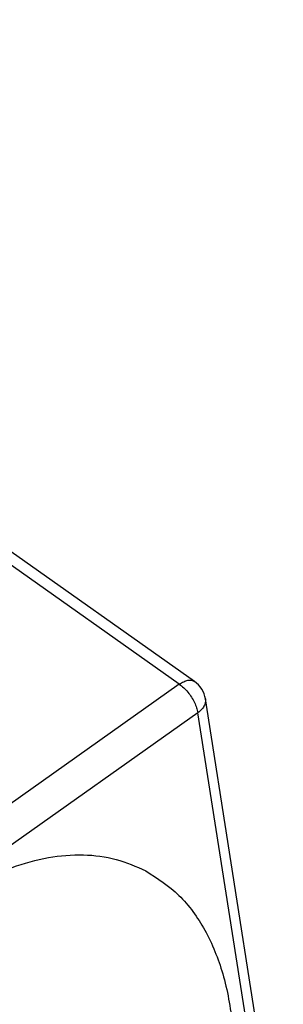
# Model space of a CAD drawing. Units: millimetres. Extents: x 130 to 427, y 130 to 340.
# Drawn here: x 393 to 401, y 280 to 307 of the extents above; entities that cross this region are included whole.
import ezdxf

# ---------------------------------------------------------------- set-up
doc = ezdxf.new("R2010")
doc.units = ezdxf.units.MM

# ---------------------------------------------------------------- blocks, each defined once
blk = doc.blocks.new('23509_F__9', base_point=(706.739, 505.703))
at = {"color": 7, "linetype": 'Continuous'}
for p, q in [((795.226, 577.117), (742.35, 614.506)), ((796.083, 577.275), (743.207, 614.664)), ((795.226, 577.117), (780.476, 566.663)), ((801.101, 548.2), (796.699, 576.282)), ((796.271, 575.502), (781.521, 565.048)), ((800.735, 547.029), (796.271, 575.502))]:
    blk.add_line(p, q, dxfattribs=at)
blk.add_arc((795.217, 576.05), 1.5, 8.9103, 54.7356, dxfattribs=at)
for points, knots in [([(795.226, 577.117), (795.307, 577.169), (795.458, 577.265), (795.692, 577.344), (795.911, 577.361), (796.028, 577.302), (796.083, 577.275)], [0, 0, 0, 0, 0.2870772, 0.5332711, 0.7399526, 0.9206878, 0.9206878, 0.9206878, 0.9206878]), ([(795.226, 577.117), (795.31, 577.053), (795.484, 576.919), (795.711, 576.671), (795.916, 576.394), (796.082, 576.099), (796.208, 575.801), (796.251, 575.599), (796.271, 575.502)], [0, 0, 0, 0, 0.317434, 0.656685, 1.004806, 1.347967, 1.672827, 1.967974, 1.967974, 1.967974, 1.967974]), ([(796.699, 576.282), (796.702, 576.214), (796.709, 576.073), (796.622, 575.863), (796.476, 575.665), (796.342, 575.558), (796.271, 575.502)], [0, 0, 0, 0, 0.2026849, 0.4204138, 0.6630073, 0.9336359, 0.9336359, 0.9336359, 0.9336359]), ([(781.604, 564.52), (782.287, 564.976), (783.606, 565.858), (785.71, 566.801), (787.776, 567.376), (789.77, 567.536), (791.665, 567.314), (792.789, 566.817), (793.342, 566.572)], [0, 0, 0, 0, 2.460542, 4.754394, 6.88239, 8.861608, 10.727408, 12.532307, 12.532307, 12.532307, 12.532307]), ([(793.342, 566.572), (793.992, 566.146), (795.329, 565.27), (796.784, 563.203), (797.794, 560.702), (798.306, 557.789), (798.323, 554.582), (797.845, 551.181), (796.892, 547.702), (795.496, 544.264), (793.707, 540.983), (791.577, 537.982), (789.212, 535.323), (787.396, 533.889), (786.515, 533.192)], [0, 0, 0, 0, 2.313952, 4.759089, 7.427949, 10.36506, 13.571255, 17.013735, 20.635855, 24.365376, 28.121559, 31.821635, 35.387142, 38.750557, 38.750557, 38.750557, 38.750557])]:
    blk.add_open_spline(points, degree=3, knots=knots, dxfattribs=at)
blk = doc.blocks.new('MFO_16_G40__10', base_point=(686.946, 485.417))
blk.add_blockref('23509_F__9', (706.739, 505.703))
blk = doc.blocks.new('Assonometria1', base_point=(753.915, 552))
blk.add_blockref('MFO_16_G40__10', (686.946, 485.417))

msp = doc.modelspace()

# ---------------------------------------------------------------- block references
at = {"xscale": 0.5, "yscale": 0.5, "zscale": 0.5}
msp.add_blockref('Assonometria1', (376.958, 276), dxfattribs=at)

doc.saveas('drawing.dxf')
